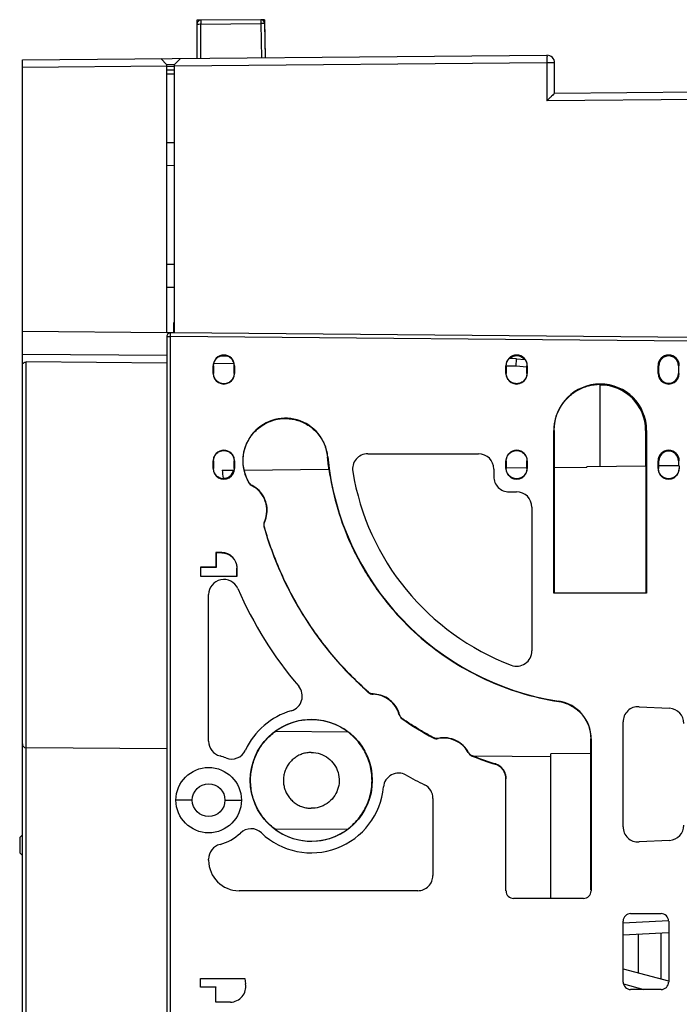
# Model space of a CAD drawing. Units: millimetres. Extents: x 0 to 420, y 0 to 297.
# Drawn here: x 187 to 230, y 192 to 256 of the extents above; entities that cross this region are included whole.
import ezdxf

# ---------------------------------------------------------------- set-up
doc = ezdxf.new("R2010")
doc.units = ezdxf.units.MM
doc.header["$LTSCALE"] = 23.1
for name, color, linetype in [('32093_0100_DXF_CONTINUOUS_LINE', 7, 'CONTINUOUS'), ('32094_0100_DXF_CONTINUOUS_LINE', 7, 'CONTINUOUS'), ('32134_0100_DXF_CONTINUOUS_LINE', 7, 'CONTINUOUS')]:
    doc.layers.add(name, color=color, linetype=linetype)

msp = doc.modelspace()

# ---------------------------------------------------------------- linework, layer by layer
at = {"layer": '32093_0100_DXF_CONTINUOUS_LINE', "color": 7, "linetype": 'CONTINUOUS'}
for p, q in [((187.032, 108.392), (187.032, 235.892)), ((196.532, 235.561), (196.532, 108.723)), ((197.031, 235.809), (196.534, 235.814)), ((196.782, 235.561), (196.784, 235.811)), ((196.532, 234.309), (187.032, 234.392)), ((200.536, 234.274), (200.038, 234.279)), ((196.532, 233.809), (187.279, 233.89)), ((199.582, 233.142), (199.582, 233.642)), ((199.6, 233.642), (199.6, 233.142)), ((200.964, 233.77), (199.601, 233.782)), ((200.963, 233.142), (200.963, 233.642)), ((200.982, 233.642), (200.982, 233.142)), ((218.832, 233.142), (218.832, 233.642)), ((219.512, 233.608), (218.851, 233.614)), ((218.852, 233.642), (218.852, 233.142)), ((219.532, 234.108), (219.041, 234.113)), ((219.512, 233.608), (219.532, 234.108)), ((220.203, 233.548), (219.512, 233.608)), ((219.532, 234.108), (220.067, 234.062)), ((220.212, 233.142), (220.212, 233.642)), ((220.232, 233.642), (220.232, 233.142)), ((228.832, 233.142), (228.832, 233.642)), ((228.884, 233.142), (228.884, 233.642)), ((230.179, 233.642), (230.179, 233.142)), ((225.032, 227.03), (225.032, 232.422)), ((221.982, 218.692), (221.982, 229.392)), ((222.002, 229.392), (222.002, 218.712)), ((228.017, 229.392), (228.017, 227.056)), ((228.082, 229.392), (228.082, 218.692)), ((209.741, 227.854), (217.032, 227.854)), ((199.582, 226.892), (199.582, 227.392)), ((199.6, 227.392), (199.6, 226.892)), ((200.963, 226.892), (200.963, 227.392)), ((200.982, 227.392), (200.982, 226.892)), ((218.832, 226.892), (218.832, 227.392)), ((218.852, 227.392), (218.852, 226.938)), ((220.212, 226.95), (220.212, 227.392)), ((220.232, 227.392), (220.232, 226.892)), ((228.832, 226.892), (228.832, 227.392)), ((228.884, 227.064), (228.884, 227.392)), ((230.179, 227.392), (230.179, 227.075)), ((200.169, 226.775), (200.954, 226.782)), ((201.613, 226.788), (207.195, 226.836)), ((218.032, 226.854), (218.032, 226.354)), ((218.852, 226.938), (220.212, 226.95)), ((218.852, 226.938), (218.852, 226.892)), ((220.211, 226.892), (220.211, 226.95)), ((222.002, 226.966), (224.157, 226.984)), ((224.157, 227.022), (228.062, 227.056)), ((224.157, 227.022), (224.157, 226.984)), ((228.062, 218.736), (228.062, 227.056)), ((230.212, 227.075), (228.852, 227.063)), ((228.852, 227.063), (228.852, 226.892)), ((230.212, 227.075), (230.212, 226.892)), ((200.235, 226.212), (200.23, 226.246)), ((219.032, 225.354), (219.532, 225.354)), ((220.532, 224.354), (220.532, 214.901)), ((199.757, 221.375), (199.757, 220.396)), ((199.776, 221.356), (199.757, 221.375)), ((200.141, 221.371), (199.757, 221.375)), ((199.776, 221.356), (199.776, 220.377)), ((200.141, 221.352), (199.776, 221.356)), ((198.757, 220.396), (198.757, 219.818)), ((198.768, 220.384), (198.757, 220.396)), ((199.757, 220.396), (198.757, 220.396)), ((199.776, 220.377), (198.776, 220.374)), ((199.776, 220.377), (199.757, 220.396)), ((201.135, 219.836), (201.138, 220.347)), ((201.156, 219.818), (201.156, 220.347)), ((198.757, 219.818), (198.768, 219.829)), ((198.757, 219.818), (201.156, 219.818)), ((201.145, 219.829), (201.156, 219.818)), ((199.282, 208.965), (199.282, 218.601)), ((221.982, 218.692), (221.99, 218.701)), ((228.082, 218.692), (221.982, 218.692)), ((228.082, 218.692), (228.074, 218.7)), ((227.584, 211.234), (229.584, 211.129)), ((226.532, 203.345), (226.532, 210.235)), ((203.689, 209.628), (208.43, 209.586)), ((224.411, 199.201), (224.411, 209.128)), ((224.432, 209.128), (224.432, 199.128)), ((196.532, 208.459), (187.279, 208.54)), ((221.782, 207.937), (216.688, 207.981)), ((224.411, 208.169), (221.782, 208.146)), ((221.782, 198.636), (221.782, 208.146)), ((218.832, 199.128), (218.832, 206.498)), ((214.032, 205.205), (214.032, 200.142)), ((208.43, 203.198), (203.689, 203.157)), ((187.032, 202.817), (186.857, 202.642)), ((186.857, 202.642), (186.857, 201.642)), ((229.584, 202.451), (227.584, 202.346)), ((186.857, 201.642), (187.032, 201.467)), ((199.282, 201.142), (199.282, 201.219)), ((213.032, 199.142), (201.282, 199.142)), ((223.932, 198.628), (219.332, 198.628)), ((227.032, 197.642), (229.032, 197.642)), ((226.532, 193.142), (226.532, 197.142)), ((229.532, 197.142), (229.532, 193.142)), ((198.757, 192.797), (198.757, 193.367)), ((198.768, 193.355), (198.757, 193.367)), ((198.757, 193.367), (201.652, 193.367)), ((201.643, 193.355), (201.652, 193.367)), ((201.652, 193.367), (201.712, 193.012)), ((198.768, 192.808), (198.757, 192.797)), ((199.749, 192.806), (198.757, 192.797)), ((198.773, 192.817), (199.764, 192.821)), ((199.764, 192.821), (199.749, 192.806)), ((199.757, 191.81), (199.749, 192.806)), ((229.032, 192.642), (227.032, 192.642)), ((199.773, 191.825), (199.757, 191.81)), ((200.711, 191.819), (199.757, 191.81))]:
    msp.add_line(p, q, dxfattribs=at)
at = {"layer": '32093_0100_DXF_CONTINUOUS_LINE', "color": 9, "linetype": 'CONTINUOUS'}
for p, q in [((196.532, 235.561), (196.782, 235.561)), ((196.782, 108.723), (196.782, 235.561)), ((231.032, 235.262), (196.782, 235.561)), ((187.279, 163.405), (187.279, 233.89)), ((228.832, 233.642), (228.884, 233.642)), ((230.232, 233.642), (230.179, 233.642)), ((228.884, 233.142), (228.832, 233.142)), ((230.232, 233.142), (230.179, 233.142)), ((221.982, 229.392), (222.002, 229.392)), ((228.017, 229.392), (228.082, 229.392)), ((228.884, 227.392), (228.832, 227.392)), ((230.232, 227.392), (230.179, 227.392)), ((220.211, 226.892), (220.232, 226.892)), ((228.832, 226.892), (228.852, 226.892)), ((230.212, 226.892), (230.232, 226.892)), ((200.141, 221.352), (200.141, 221.371)), ((201.138, 220.347), (201.156, 220.347)), ((206.032, 210.387), (206.032, 210.405)), ((206.032, 208.214), (206.032, 208.228)), ((198.207, 205.092), (197.132, 205.092)), ((200.357, 205.092), (201.432, 205.092)), ((206.032, 202.397), (206.032, 202.38)), ((201.712, 193.012), (201.696, 193.01)), ((200.711, 191.834), (200.711, 191.819))]:
    msp.add_line(p, q, dxfattribs=at)
at = {"layer": '32093_0100_DXF_CONTINUOUS_LINE', "color": 7, "linetype": 'CONTINUOUS'}
for centre, radius in [((206.032, 206.392), 4.012), ((199.282, 205.092), 2.15), ((199.282, 205.092), 1.075)]:
    msp.add_circle(centre, radius, dxfattribs=at)
for centre, radius, start, end in [((196.782, 235.561), 0.25, 89.5, 180), ((200.282, 233.642), 0.7, 0.00001, 179.99999), ((219.532, 233.642), 0.7, 0.00001, 179.99999), ((219.532, 233.642), 0.648, 40.83846, 133.43798), ((229.532, 233.642), 0.7, 0.00001, 179.99999), ((229.532, 233.642), 0.648, 360, 180), ((200.282, 233.142), 0.7, 179.99998, 0.00002), ((219.532, 233.142), 0.7, 179.99998, 0.00002), ((229.532, 233.142), 0.7, 179.99998, 0.00002), ((229.532, 233.142), 0.648, 180, 0), ((225.032, 229.392), 3.05, 0.00056, 179.99944), ((225.032, 229.392), 2.985, 0.00057, 90), ((204.328, 227.392), 2.8, 5.51773, 211.16148), ((200.282, 227.392), 0.7, 360, 180), ((209.741, 226.854), 1, 90, 189.42555), ((217.032, 226.854), 1, 0.00001, 90.00001), ((219.532, 227.392), 0.7, 360, 180), ((229.532, 227.392), 0.7, 360, 180), ((229.532, 227.392), 0.648, 360, 180), ((225.032, 229.392), 18, 185.51773, 261.30239), ((200.282, 226.892), 0.7, 179.99999, 0.00001), ((225.032, 229.392), 25, 186.00867, 187.22835), ((200.282, 226.892), 0.648, 265.45554, 350.18325), ((225.032, 229.392), 16.5, 189.42556, 249.21644), ((219.532, 226.892), 0.7, 179.99999, 0.00001), ((229.532, 226.892), 0.7, 179.99999, 0.00001), ((202.36, 226.202), 0.5, 211.16149, 242.37008), ((219.032, 226.354), 1, 180, 270.00001), ((201.282, 224.142), 1.825, 335.8472, 62.37009), ((219.532, 224.354), 1, 0.00001, 90), ((203.403, 223.191), 0.5, 155.84718, 195.99862), ((225.032, 229.392), 23, 195.99863, 228.4663), ((200.132, 220.347), 1.024, 0.00002, 89.45441), ((200.282, 218.601), 1, 23.55647, 179.99999), ((225.032, 229.392), 26, 203.55646, 220.29656), ((219.532, 214.901), 1, 249.21643, 360), ((204.439, 211.93), 1, 286.04896, 40.29657), ((210.113, 212.549), 0.5, 228.4663, 268.61772), ((210.057, 210.225), 1.825, 15.38227, 88.61774), ((221.932, 209.128), 2.5, 0, 81.3024), ((206.032, 206.392), 4.763, 106.04895, 155.35388), ((227.532, 210.235), 1, 87, 179.99999), ((229.532, 210.13), 1, 0.00001, 86.99999), ((206.032, 206.392), 3.995, 53.09356, 125.90644), ((212.298, 210.842), 0.5, 195.38225, 235.53368), ((225.032, 229.392), 23, 235.5337, 241.4663), ((214.284, 209.625), 0.5, 241.46627, 281.61775), ((214.752, 207.348), 1.825, 28.38227, 101.61773), ((187.282, 208.79), 0.25, 180, 269.49996), ((200.282, 208.965), 1, 180, 255.5225), ((200.794, 208.795), 1, 247.78303, 335.35389), ((199.282, 205.092), 3, 67.78304, 75.52248), ((216.798, 208.453), 0.5, 208.38225, 248.5337), ((225.032, 229.392), 23, 248.5337, 252.5424), ((217.832, 206.498), 1, 0.00001, 72.5424), ((211.771, 205.873), 1, 60.5841, 174.83171), ((225.032, 229.392), 26, 240.5841, 243.6122), ((206.032, 206.392), 4.763, 226.44865, 354.83171), ((213.032, 205.205), 1, 0.00001, 63.61221), ((202.061, 202.216), 1, 46.44866, 134.01949), ((206.032, 206.392), 3.995, 234.09356, 306.90644), ((227.532, 203.345), 1, 179.99999, 273), ((229.532, 203.45), 1, 273.00001, 0.00001), ((199.282, 205.092), 3, 284.47752, 314.0195), ((200.282, 201.219), 1, 104.4775, 180), ((201.282, 201.142), 2, 180, 270), ((213.032, 200.142), 1, 269.99999, 0), ((219.332, 199.128), 0.494, 180, 270.00002), ((223.932, 199.128), 0.494, 269.99999, 360), ((227.032, 197.142), 0.494, 89.99999, 179.99998), ((229.032, 197.142), 0.494, 0.00002, 90.00001), ((200.701, 192.843), 1.024, 270.54559, 9.5167), ((227.032, 193.142), 0.494, 179.99998, 270.00001), ((229.032, 193.142), 0.494, 269.99999, 0.00002)]:
    msp.add_arc(centre, radius, start, end, dxfattribs=at)
for points, knots in [([(199.6, 233.642), (199.6, 233.706), (199.619, 233.838), (199.704, 234.023), (199.846, 234.18), (199.971, 234.253), (200.038, 234.279)], [0, 0, 0, 0, 0.234552, 0.480966, 0.735526, 1, 1, 1, 1]), ([(200.146, 234.297), (200.17, 234.302), (200.241, 234.313), (200.362, 234.312), (200.456, 234.29), (200.501, 234.275)], [0, 0, 0, 0, 0.202623, 0.602706, 1, 1, 1, 1]), ([(200.963, 233.642), (200.963, 233.731), (200.928, 233.914), (200.771, 234.139), (200.618, 234.241), (200.536, 234.274)], [0, 0, 0, 0, 0.333179, 0.670592, 1, 1, 1, 1]), ([(187.032, 233.644), (187.032, 233.677), (187.044, 233.743), (187.102, 233.824), (187.184, 233.876), (187.248, 233.89), (187.279, 233.89)], [0, 0, 0, 0, 0.256554, 0.503668, 0.753645, 1, 1, 1, 1]), ([(218.852, 233.642), (218.852, 233.698), (218.866, 233.811), (218.929, 233.974), (218.999, 234.07), (219.041, 234.113)], [0, 0, 0, 0, 0.321006, 0.654567, 1, 1, 1, 1]), ([(220.067, 234.062), (220.097, 234.023), (220.151, 233.937), (220.2, 233.794), (220.212, 233.693), (220.212, 233.642)], [0, 0, 0, 0, 0.329942, 0.663802, 1, 1, 1, 1]), ([(200.963, 233.142), (200.963, 233.095), (200.953, 233), (200.909, 232.863), (200.837, 232.739), (200.742, 232.632), (200.626, 232.548), (200.495, 232.489), (200.354, 232.459), (200.211, 232.459), (200.07, 232.489), (199.939, 232.547), (199.823, 232.631), (199.727, 232.738), (199.655, 232.862), (199.61, 232.999), (199.6, 233.095), (199.6, 233.142)], [0, 0, 0, 0, 0.066588, 0.133077, 0.199573, 0.266287, 0.332866, 0.39951, 0.466212, 0.532775, 0.599583, 0.666172, 0.732933, 0.799655, 0.866468, 0.933218, 1, 1, 1, 1]), ([(220.212, 233.142), (220.212, 233.095), (220.202, 233), (220.158, 232.864), (220.086, 232.74), (219.991, 232.634), (219.875, 232.549), (219.744, 232.491), (219.604, 232.461), (219.461, 232.461), (219.321, 232.49), (219.19, 232.548), (219.074, 232.632), (218.978, 232.739), (218.906, 232.863), (218.862, 232.999), (218.852, 233.095), (218.852, 233.142)], [0, 0, 0, 0, 0.066588, 0.133077, 0.199573, 0.266287, 0.332866, 0.39951, 0.466212, 0.532775, 0.599583, 0.666172, 0.732933, 0.799655, 0.866468, 0.933218, 1, 1, 1, 1]), ([(222.002, 229.392), (222.002, 229.677), (222.081, 230.234), (222.415, 230.988), (222.903, 231.592), (223.522, 232.055), (224.237, 232.352), (224.769, 232.422), (225.032, 232.422)], [0, 0, 0, 0, 0.180292, 0.349549, 0.51589, 0.665338, 0.83401, 1, 1, 1, 1]), ([(201.613, 226.788), (201.554, 227.055), (201.514, 227.606), (201.696, 228.406), (202.098, 229.119), (202.687, 229.687), (203.406, 230.056), (204.185, 230.206), (204.982, 230.135), (205.754, 229.83), (206.43, 229.283), (206.916, 228.535), (207.068, 227.953), (207.096, 227.659)], [0, 0, 0, 0, 0.090692, 0.180123, 0.268507, 0.358509, 0.447506, 0.532783, 0.618421, 0.709226, 0.804377, 0.902103, 1, 1, 1, 1]), ([(199.6, 227.392), (199.6, 227.44), (199.61, 227.535), (199.654, 227.671), (199.726, 227.795), (199.822, 227.902), (199.937, 227.986), (200.068, 228.045), (200.209, 228.075), (200.352, 228.075), (200.493, 228.045), (200.624, 227.987), (200.74, 227.903), (200.837, 227.796), (200.909, 227.672), (200.953, 227.535), (200.963, 227.44), (200.963, 227.392)], [0, 0, 0, 0, 0.066588, 0.133077, 0.199573, 0.266287, 0.332866, 0.39951, 0.466213, 0.532775, 0.599584, 0.666173, 0.732933, 0.799655, 0.866468, 0.933219, 1, 1, 1, 1]), ([(218.852, 227.392), (218.852, 227.439), (218.861, 227.534), (218.906, 227.67), (218.977, 227.794), (219.073, 227.901), (219.188, 227.985), (219.319, 228.043), (219.459, 228.073), (219.602, 228.073), (219.742, 228.044), (219.873, 227.986), (219.989, 227.902), (220.085, 227.795), (220.157, 227.671), (220.202, 227.535), (220.212, 227.44), (220.212, 227.392)], [0, 0, 0, 0, 0.066588, 0.133077, 0.199573, 0.266287, 0.332866, 0.39951, 0.466213, 0.532775, 0.599584, 0.666173, 0.732933, 0.799655, 0.866468, 0.933219, 1, 1, 1, 1]), ([(207.195, 226.836), (207.182, 226.928), (207.157, 227.11), (207.124, 227.385), (207.105, 227.568), (207.096, 227.659)], [0, 0, 0, 0, 0.333245, 0.666674, 1, 1, 1, 1]), ([(200.235, 226.212), (200.154, 226.218), (199.991, 226.259), (199.781, 226.406), (199.635, 226.627), (199.6, 226.804), (199.6, 226.892)], [0, 0, 0, 0, 0.238709, 0.484487, 0.739185, 1, 1, 1, 1]), ([(200.963, 226.892), (200.963, 226.88), (200.962, 226.855), (200.959, 226.819), (200.956, 226.794), (200.954, 226.782)], [0, 0, 0, 0, 0.331885, 0.663817, 1, 1, 1, 1]), ([(201.951, 225.955), (201.899, 226.04), (201.804, 226.218), (201.692, 226.497), (201.638, 226.69), (201.616, 226.788)], [0, 0, 0, 0, 0.333827, 0.66697, 1, 1, 1, 1]), ([(207.192, 226.836), (207.304, 226.057), (207.644, 224.442), (208.534, 221.967), (209.868, 219.512), (211.563, 217.319), (213.444, 215.516), (215.402, 214.099), (217.504, 212.963), (219.792, 212.088), (221.442, 211.711), (222.307, 211.579)], [0, 0, 0, 0, 0.102697, 0.214709, 0.34212, 0.465666, 0.57488, 0.681162, 0.780066, 0.885902, 1, 1, 1, 1]), ([(220.207, 226.821), (220.205, 226.797), (220.194, 226.727), (220.157, 226.614), (220.086, 226.49), (219.99, 226.384), (219.875, 226.3), (219.744, 226.241), (219.604, 226.212), (219.461, 226.211), (219.321, 226.241), (219.19, 226.299), (219.074, 226.383), (218.978, 226.489), (218.907, 226.613), (218.862, 226.75), (218.852, 226.845), (218.852, 226.892)], [0, 0, 0, 0, 0.034229, 0.103024, 0.171824, 0.240852, 0.309738, 0.378693, 0.447708, 0.516578, 0.585703, 0.6546, 0.723674, 0.792709, 0.861839, 0.930903, 1, 1, 1, 1]), ([(230.212, 226.892), (230.212, 226.845), (230.202, 226.75), (230.158, 226.614), (230.086, 226.49), (229.991, 226.384), (229.875, 226.299), (229.744, 226.241), (229.604, 226.211), (229.461, 226.211), (229.321, 226.24), (229.19, 226.298), (229.074, 226.382), (228.978, 226.489), (228.906, 226.613), (228.862, 226.749), (228.852, 226.845), (228.852, 226.892)], [0, 0, 0, 0, 0.066588, 0.133077, 0.199573, 0.266287, 0.332866, 0.39951, 0.466213, 0.532775, 0.599584, 0.666173, 0.732933, 0.799655, 0.866468, 0.933219, 1, 1, 1, 1]), ([(202.138, 225.778), (202.113, 225.792), (202.064, 225.823), (202, 225.883), (201.966, 225.93), (201.951, 225.955)], [0, 0, 0, 0, 0.332596, 0.665642, 1, 1, 1, 1]), ([(202.967, 223.386), (203.042, 223.554), (203.141, 223.91), (203.128, 224.464), (202.952, 224.994), (202.619, 225.459), (202.308, 225.689), (202.138, 225.778)], [0, 0, 0, 0, 0.198589, 0.391825, 0.59009, 0.792488, 1, 1, 1, 1]), ([(202.943, 223.059), (202.933, 223.095), (202.921, 223.168), (202.929, 223.281), (202.952, 223.352), (202.967, 223.386)], [0, 0, 0, 0, 0.332109, 0.664967, 1, 1, 1, 1]), ([(209.795, 212.191), (208.993, 212.902), (207.476, 214.448), (205.544, 217.071), (203.995, 219.957), (203.244, 222.011), (202.943, 223.059)], [0, 0, 0, 0, 0.247206, 0.497559, 0.748714, 1, 1, 1, 1]), ([(200.141, 221.352), (200.264, 221.351), (200.515, 221.302), (200.845, 221.091), (201.08, 220.759), (201.138, 220.484), (201.138, 220.347)], [0, 0, 0, 0, 0.236538, 0.479292, 0.734973, 1, 1, 1, 1]), ([(210.101, 212.071), (210.064, 212.072), (209.99, 212.082), (209.885, 212.123), (209.823, 212.166), (209.795, 212.191)], [0, 0, 0, 0, 0.332113, 0.66497, 1, 1, 1, 1]), ([(211.837, 210.715), (211.797, 210.857), (211.683, 211.138), (211.41, 211.509), (211.042, 211.811), (210.596, 212.014), (210.267, 212.067), (210.101, 212.071)], [0, 0, 0, 0, 0.188694, 0.381545, 0.581939, 0.788488, 1, 1, 1, 1]), ([(222.307, 211.579), (222.522, 211.546), (222.966, 211.417), (223.568, 211.039), (224.046, 210.49), (224.344, 209.833), (224.411, 209.362), (224.411, 209.128)], [0, 0, 0, 0, 0.186658, 0.390187, 0.599629, 0.799804, 1, 1, 1, 1]), ([(212.027, 210.447), (211.997, 210.468), (211.94, 210.517), (211.875, 210.609), (211.847, 210.679), (211.837, 210.715)], [0, 0, 0, 0, 0.33211, 0.664967, 1, 1, 1, 1]), ([(214.055, 209.204), (213.823, 209.33), (213.363, 209.591), (212.686, 210.006), (212.245, 210.297), (212.027, 210.447)], [0, 0, 0, 0, 0.333307, 0.66663, 1, 1, 1, 1]), ([(203.69, 203.157), (203.433, 203.343), (202.947, 203.792), (202.41, 204.614), (202.091, 205.54), (202.003, 206.476), (202.129, 207.388), (202.454, 208.246), (202.974, 209.019), (203.438, 209.445), (203.69, 209.628)], [0, 0, 0, 0, 0.126705, 0.260665, 0.387654, 0.513131, 0.63217, 0.751384, 0.876025, 1, 1, 1, 1]), ([(208.428, 203.198), (208.717, 203.415), (209.232, 203.923), (209.763, 204.846), (210.033, 205.856), (210.039, 206.904), (209.766, 207.934), (209.227, 208.866), (208.713, 209.373), (208.428, 209.586)], [0, 0, 0, 0, 0.146844, 0.289576, 0.42794, 0.567187, 0.710758, 0.855592, 1, 1, 1, 1]), ([(214.38, 209.156), (214.344, 209.148), (214.269, 209.142), (214.158, 209.158), (214.088, 209.186), (214.055, 209.204)], [0, 0, 0, 0, 0.332114, 0.664971, 1, 1, 1, 1]), ([(216.376, 208.225), (216.284, 208.396), (216.044, 208.709), (215.555, 209.044), (214.98, 209.212), (214.576, 209.196), (214.38, 209.156)], [0, 0, 0, 0, 0.247959, 0.493689, 0.745101, 1, 1, 1, 1]), ([(206.032, 208.228), (205.93, 208.228), (205.727, 208.211), (205.431, 208.136), (205.151, 208.013), (204.896, 207.845), (204.671, 207.638), (204.484, 207.396), (204.339, 207.126), (204.241, 206.836), (204.193, 206.534), (204.194, 206.229), (204.247, 205.927), (204.348, 205.639), (204.495, 205.372), (204.684, 205.133), (204.91, 204.928), (205.167, 204.763), (205.446, 204.643), (205.737, 204.571), (205.934, 204.558), (206.032, 204.558)], [0, 0, 0, 0, 0.052789, 0.105563, 0.158395, 0.211232, 0.264038, 0.316951, 0.369703, 0.422664, 0.475382, 0.528305, 0.581009, 0.633859, 0.686545, 0.73927, 0.791944, 0.844697, 0.897466, 0.949395, 1, 1, 1, 1]), ([(206.032, 208.228), (206.231, 208.228), (206.63, 208.163), (207.158, 207.882), (207.566, 207.455), (207.823, 206.921), (207.898, 206.341), (207.79, 205.769), (207.515, 205.258), (207.088, 204.852), (206.573, 204.607), (206.205, 204.558), (206.032, 204.558)], [0, 0, 0, 0, 0.103889, 0.206789, 0.307187, 0.407391, 0.511182, 0.6073, 0.706679, 0.809506, 0.909287, 1, 1, 1, 1]), ([(216.622, 208.007), (216.588, 208.02), (216.522, 208.056), (216.437, 208.13), (216.394, 208.192), (216.376, 208.225)], [0, 0, 0, 0, 0.332111, 0.664968, 1, 1, 1, 1]), ([(218.138, 207.471), (217.967, 207.525), (217.628, 207.636), (217.123, 207.815), (216.789, 207.941), (216.622, 208.007)], [0, 0, 0, 0, 0.333322, 0.66665, 1, 1, 1, 1]), ([(218.852, 206.498), (218.852, 206.604), (218.819, 206.817), (218.672, 207.107), (218.44, 207.339), (218.242, 207.438), (218.138, 207.471)], [0, 0, 0, 0, 0.248002, 0.493814, 0.745198, 1, 1, 1, 1])]:
    msp.add_open_spline(points, degree=3, knots=knots, dxfattribs=at)
for points in [[(200.074, 234.278), (200.097, 234.286), (200.121, 234.292), (200.146, 234.297)], [(220.211, 226.892), (220.211, 226.868), (220.21, 226.844), (220.207, 226.821)]]:
    msp.add_open_spline(points, degree=3, dxfattribs=at)
at = {"layer": '32094_0100_DXF_CONTINUOUS_LINE', "linetype": 'CONTINUOUS'}
for p, q in [((198.764, 256.349), (198.516, 256.347)), ((198.516, 256.347), (198.516, 253.847)), ((202.965, 256.386), (202.717, 256.383)), ((202.965, 256.386), (203.009, 253.886))]:
    msp.add_line(p, q, dxfattribs=at)
at = {"layer": '32094_0100_DXF_CONTINUOUS_LINE', "color": 7, "linetype": 'CONTINUOUS'}
for p, q in [((202.717, 256.383), (198.764, 256.349)), ((202.717, 256.383), (202.72, 256.136)), ((198.514, 256.097), (198.514, 253.847)), ((203.011, 253.886), (202.972, 256.136)), ((187.032, 253.746), (221.527, 254.047)), ((187.032, 235.896), (187.033, 253.746)), ((196.131, 253.826), (196.531, 253.429)), ((197.031, 253.434), (197.431, 253.837)), ((197.031, 253.434), (196.53, 253.429)), ((196.531, 235.814), (196.531, 253.429)), ((197.031, 253.309), (196.531, 253.314)), ((197.031, 253.059), (196.531, 253.064)), ((197.031, 235.809), (197.031, 253.434)), ((222.032, 251.552), (222.032, 253.547)), ((222.032, 251.552), (231.527, 251.635)), ((196.531, 248.314), (197.034, 248.318)), ((196.531, 246.814), (197.034, 246.818)), ((196.531, 240.314), (197.034, 240.318)), ((196.531, 238.814), (197.034, 238.818)), ((196.987, 235.81), (196.987, 236.483)), ((197.031, 236.484), (196.988, 236.483)), ((196.531, 235.814), (187.032, 235.896)), ((231.282, 235.51), (197.031, 235.809))]:
    msp.add_line(p, q, dxfattribs=at)
at = {"layer": '32094_0100_DXF_CONTINUOUS_LINE', "color": 9, "linetype": 'CONTINUOUS'}
for p, q in [((198.764, 256.349), (198.766, 256.101)), ((198.766, 256.101), (202.72, 256.136)), ((198.766, 253.833), (198.766, 256.101)), ((202.72, 256.136), (202.759, 253.868)), ((196.531, 253.329), (187.032, 253.246)), ((221.527, 253.547), (197.031, 253.334)), ((221.527, 253.547), (221.527, 251.047)), ((222.032, 253.547), (221.527, 253.547)), ((197.031, 252.809), (196.531, 252.813)), ((231.527, 251.135), (221.527, 251.047))]:
    msp.add_line(p, q, dxfattribs=at)
at = {"layer": '32094_0100_DXF_CONTINUOUS_LINE', "color": 7, "linetype": 'CONTINUOUS'}
for centre, radius, start, end in [((198.766, 256.099), 0.25, 90.5, 180), ((202.72, 256.133), 0.25, 1, 90.5), ((221.532, 253.547), 0.5, 0, 90.5)]:
    msp.add_arc(centre, radius, start, end, dxfattribs=at)
for points, knots in [([(198.516, 256.099), (198.516, 256.11), (198.582, 256.087), (198.643, 256.109), (198.724, 256.101), (198.766, 256.101)], [0, 0, 0, 0, 0.128164, 0.487204, 1, 1, 1, 1]), ([(222.032, 251.552), (222.024, 251.545), (221.995, 251.514), (221.931, 251.447), (221.823, 251.344), (221.678, 251.213), (221.583, 251.104), (221.527, 251.047)], [0, 0, 0, 0, 0.043467, 0.178799, 0.39086, 0.668321, 1, 1, 1, 1])]:
    msp.add_open_spline(points, degree=3, knots=knots, dxfattribs=at)
at = {"layer": '32094_0100_DXF_CONTINUOUS_LINE', "color": 9, "linetype": 'CONTINUOUS'}
for points, knots in [([(202.97, 256.138), (202.969, 256.148), (202.904, 256.125), (202.843, 256.145), (202.762, 256.136), (202.72, 256.136)], [0, 0, 0, 0, 0.128167, 0.487203, 1, 1, 1, 1]), ([(221.527, 254.047), (221.514, 254.047), (221.541, 253.968), (221.516, 253.892), (221.529, 253.724), (221.527, 253.611), (221.527, 253.547)], [0, 0, 0, 0, 0.078214, 0.294592, 0.620964, 1, 1, 1, 1])]:
    msp.add_open_spline(points, degree=3, knots=knots, dxfattribs=at)
at = {"layer": '32134_0100_DXF_CONTINUOUS_LINE', "color": 7, "linetype": 'CONTINUOUS'}
for p, q in [((229.531, 197.156), (226.539, 197)), ((226.54, 196.25), (229.524, 196.406)), ((227.547, 193.747), (227.547, 196.302)), ((229.007, 196.379), (229.007, 193.356)), ((226.54, 194.017), (229.524, 193.217)), ((226.552, 193.013), (227.908, 192.65))]:
    msp.add_line(p, q, dxfattribs=at)

doc.saveas('drawing.dxf')
